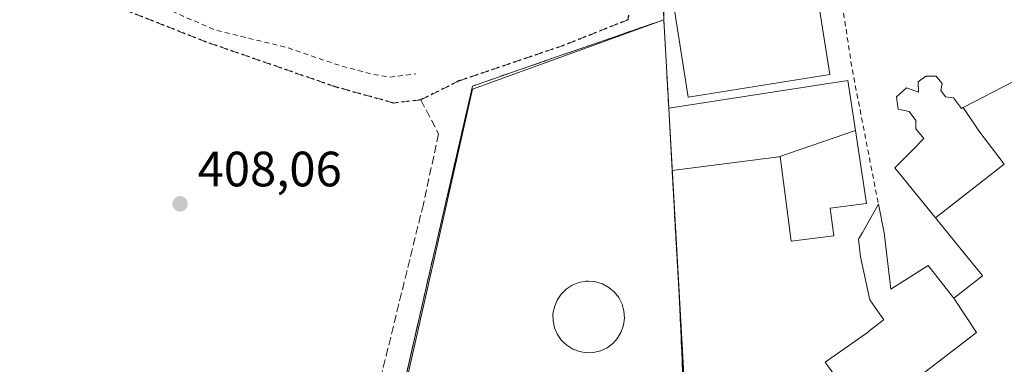
# Model space of a CAD drawing. Units: metres. Extents: x 607304 to 610764, y 4738520 to 4740888.
# Drawn here: x 608445 to 608644, y 4739470 to 4739540 of the extents above; entities that cross this region are included whole.
import ezdxf

# ---------------------------------------------------------------- set-up
doc = ezdxf.new("R2010")
doc.units = ezdxf.units.M
doc.header["$MEASUREMENT"] = 0
for name, pattern in [('DGN Style 2', [1.6480167562047852, 0.988810053722871, -0.6592067024819142]), ('DGN Style 3', [2.307223458686699, 1.648016756204785, -0.6592067024819142]), ('DGN Style 5', [1.1536117293433497, 0.4944050268614355, -0.6592067024819142])]:
    doc.linetypes.add(name, pattern=pattern)
for name, color, linetype, lineweight in [('Agrupación de edificios CxS', 7, 'Continuous', 0), ('Curva de nivel auxiliar', 30, 'DGN Style 2', 0), ('Edificación Cxs', 1, 'Continuous', 13), ('Matorral CxS', 135, 'Continuous', 0), ('Muro lineal', 1, 'DGN Style 3', 13), ('Núcleo urbano CxS', 7, 'Continuous', 0), ('Parque-jardín CxS', 135, 'Continuous', 0), ('Pista deportiva Cxs', 7, 'Continuous', 0), ('Punto de cota en terreno', 7, 'Continuous', 0), ('Recinto industrial CxS', 135, 'Continuous', 0), ('Ruta', 7, 'DGN Style 5', 30), ('Rótulo de punto de cota en terreno', 7, 'Continuous', 0), ('Senda pavimentada', 7, 'DGN Style 3', 0), ('Valla', 7, 'DGN Style 2', 0), ('Vegetación y arbolados urbanos CxS', 151, 'Continuous', 0)]:
    doc.layers.add(name, color=color, linetype=linetype, lineweight=lineweight)
doc.styles.add('Style-Arial', font='txt')

# ---------------------------------------------------------------- blocks, each defined once
blk = doc.blocks.new('5PATER')
at = {"layer": 'Matorral CxS', "linetype": 'Continuous', "lineweight": 0}
h = blk.add_hatch(color=51, dxfattribs=at)
edge = h.paths.add_edge_path()
edge.add_ellipse((0, 0), major_axis=(-0.1095731443231308, -0.1110710700762829), ratio=0.9994222409660322, start_angle=0, end_angle=360)

msp = doc.modelspace()

# ---------------------------------------------------------------- linework, layer by layer
at = {"layer": 'Agrupación de edificios CxS', "color": 7, "linetype": 'Continuous', "lineweight": 0, "extrusion": (-0.01815292525366377, 0.3180321314877181, 0.9479061317694456), "elevation": 1496671.666641281, "flags": 128}
msp.add_lwpolyline([(-877674.6129631537, -4452332.105138678), (-877674.6129631537, -4452313.222375956)], dxfattribs=at)
at = {"layer": 'Agrupación de edificios CxS', "color": 7, "linetype": 'Continuous', "lineweight": 0, "extrusion": (0.003854163613203693, -0.07352109073215603, 0.9972862150057008), "elevation": -345689.5651016749, "flags": 128}
msp.add_lwpolyline([(855859.1345791742, 4688436.381188059), (855859.1345791742, 4688423.739593916)], dxfattribs=at)
at = {"layer": 'Agrupación de edificios CxS', "color": 7, "linetype": 'Continuous', "lineweight": 0}
msp.add_polyline3d([(608605.5500999996, 4739427.4801, 415.4906999999948), (608582.9901000002, 4739410.030099999, 411.1392000000051), (608577.3000999996, 4739405.630100001, 414.0334000000003), (608544.2100999998, 4739383.340100001, 413.6447000000044), (608521.3201000001, 4739415.8201, 413.7197000000015), (608518.6700999998, 4739419.450099999, 414.6098999999958), (608513.8501000004, 4739426.040100001, 413.334600000002), (608528.3701, 4739489.670100001, 409.4079000000056), (608529.3701, 4739493.9301, 409.327099999995), (608536.8101000005, 4739526.220100001, 409.718200000003), (608554.9401000004, 4739532.5001, 418.5798999999971), (608560.1300999997, 4739534.290100001, 414.3114999999962), (608575.4600999998, 4739539.610099999, 414.8163999999961), (608576.4801000003, 4739521.7401, 420.8315000000002), (608577.1401000004, 4739509.1501, 419.9008000000031), (608578.3000999996, 4739488.860099999, 417.4222000000009), (608578.5900999998, 4739484.0701, 415.4793000000063), (608579.2901, 4739468.020099999, 414.2170999999944), (608579.3501000004, 4739466.840100001, 414.3000000000029), (608579.8501000004, 4739462.8201, 414.1141000000061), (608579.9200999998, 4739460.8301, 413.9961000000039)], close=True, dxfattribs=at)
for points in [[(608519.0857999995, 4739448.983899999, 409.7060999999958), (608528.3701, 4739489.670100001, 409.4079000000056), (608529.3701, 4739493.9301, 409.327099999995), (608536.8101000005, 4739526.220100001, 409.718200000003), (608554.9401000004, 4739532.5001, 418.5798999999971), (608560.1300999997, 4739534.290100001, 414.3114999999962), (608575.4600999998, 4739539.610099999, 414.8163999999961)], [(608577.1401000004, 4739509.1501, 419.9008000000031), (608578.3000999996, 4739488.860099999, 417.4222000000009), (608578.5900999998, 4739484.0701, 415.4793000000063), (608579.2901, 4739468.020099999, 414.2170999999944)]]:
    msp.add_polyline3d(points, dxfattribs=at)
at = {"layer": 'Curva de nivel auxiliar', "color": 30, "linetype": 'DGN Style 2', "lineweight": 0, "elevation": 407.5, "flags": 128}
msp.add_lwpolyline([(608298.9600000001, 4739622.120100001), (608301.04, 4739621.770099999), (608307.1399999997, 4739619.130100001), (608311.6200000001, 4739618.4301), (608314.9500000002, 4739618.690099999), (608317.4800000006, 4739619.350099999), (608323.0800000001, 4739623.210100001), (608325.4699999997, 4739624.0701), (608329.9699999997, 4739623.970100001), (608336.0899999999, 4739622.110099999), (608359.8899999997, 4739609.220100001), (608380.4699999997, 4739600.1601), (608407.6299999999, 4739582.690099999), (608412.5199999996, 4739580.0101), (608418.5300000003, 4739577.390100001), (608430.3300000001, 4739567.9001), (608435.8799999999, 4739563.850099999), (608443.3799999999, 4739556.460100001), (608447.6900000004, 4739553.5801), (608452.1900000004, 4739552.020099999), (608458.4600000001, 4739551.220100001), (608461.4699999997, 4739550.4101), (608463.1100000005, 4739549.450099999), (608467.1200000001, 4739545.860099999), (608469.3399999999, 4739544.3101), (608484.5999999996, 4739537.5701), (608499.2300000006, 4739534.0001), (608509.8700000001, 4739530.390100001), (608516.6299999999, 4739528.590100001), (608520.0300000003, 4739528.0101), (608525.3700000001, 4739528.690099999)], dxfattribs=at)
at = {"layer": 'Edificación Cxs', "color": 1, "linetype": 'Continuous', "lineweight": 13, "flags": 128}
for points, elevation in [([(608614.2079999996, 4739517.2356), (608598.7596000005, 4739511.9476), (608577.1401000004, 4739509.1501), (608576.4801000003, 4739521.7401), (608612.6901000004, 4739527.350099999), (608614.2054000003, 4739517.250800001)], 420.8315000000001), ([(608636.0302999998, 4739521.881200001), (608639.1699999999, 4739517.179), (608644.2910000002, 4739510.449999999), (608630.4051999999, 4739499.615700001), (608622.2100999998, 4739509.720100001), (608624.9307000004, 4739512.4827), (608625.7222999996, 4739513.286599999), (608628.0301000001, 4739515.630100001), (608626.4600999998, 4739517.5801), (608626.4600999998, 4739519.2501), (608625.0701000001, 4739521.0601), (608622.8501000004, 4739521.540100001), (608622.5401, 4739524.040100001), (608624.5100999996, 4739525.850099999), (608626.9401000004, 4739525.0101), (608626.8701, 4739527.040100001), (608628.4401000004, 4739528.2301), (608630.5301000001, 4739528.220100001), (608631.7401000002, 4739526.7601), (608631.4600999998, 4739525.300100001), (608632.4401000004, 4739524.050100001), (608634.0301000001, 4739523.840100001), (608635.6401000004, 4739521.6801), (608635.8134000005, 4739521.769200001)], 429.5433000000046), ([(608598.7596000005, 4739511.9476), (608614.2079999996, 4739517.2356), (608616.4200999998, 4739502.4901), (608609.0800999999, 4739501.550100001), (608609.8400999998, 4739495.960100001), (608601.2301000003, 4739494.890100001), (608599.0100999996, 4739511.9801), (608598.7901, 4739511.951500001), (608598.7758999999, 4739511.9497)], 419.1046999999962), ([(608634.1098999997, 4739483.3704), (608638.6799999997, 4739476.439999999), (608628.2390000002, 4739468.421), (608627.3739999998, 4739467.756999999), (608616.1550000003, 4739459.280900001), (608614.1117000004, 4739462.1117), (608614.1079000002, 4739462.116900001), (608608.0701000001, 4739470.4801), (608616.8501000004, 4739476.600099999), (608616.8400999998, 4739476.6501), (608619.8343000002, 4739478.9297), (608619.9401000004, 4739479.0101), (608617.1101000002, 4739483.0101), (608615.2301000003, 4739491.7301), (608614.8501000004, 4739495.3101), (608615.6129000002, 4739496.653100001), (608618.8601000002, 4739502.370100001), (608620.0500999996, 4739496.590100001), (608620.1118999999, 4739496.067700001), (608621.4001000002, 4739485.170100001), (608628.9301000005, 4739489.970100001), (608634.0642999997, 4739483.428500001)], 421.313599999994)]:
    msp.add_lwpolyline(points, close=True, dxfattribs=dict(at, elevation=elevation))
at = {"layer": 'Edificación Cxs', "color": 1, "linetype": 'Continuous', "lineweight": 13, "elevation": 429.5433000000046, "flags": 128}
msp.add_lwpolyline([(608645.8169, 4739467.756300001), (608635.0301000001, 4739458.860099999), (608634.8722999999, 4739458.729900001), (608626.5305000005, 4739451.850099999), (608623.3901000004, 4739449.2601), (608616.1851000005, 4739459.239900001), (608616.1550000003, 4739459.280900001), (608627.3739999998, 4739467.756999999), (608628.2390000002, 4739468.421), (608638.6799999997, 4739476.439999999), (608634.1098999997, 4739483.3704), (608639.9001000002, 4739487.9101), (608639.8192999996, 4739488.0097), (608639.8132999997, 4739488.017100001), (608638.0116999998, 4739490.238299999), (608637.9593000002, 4739490.3027), (608630.4051999999, 4739499.615700001), (608644.2910000002, 4739510.449999999), (608639.1699999999, 4739517.179), (608636.0302999998, 4739521.881200001), (608646.1799, 4739527.100400001)], dxfattribs=at)
at = {"layer": 'Edificación Cxs', "color": 1, "linetype": 'Continuous', "lineweight": 13, "extrusion": (0.003854163613203693, -0.07352109073215603, 0.9972862150057008), "elevation": -345689.5651016749, "flags": 128}
msp.add_lwpolyline([(855859.1345791742, 4688423.739593916), (855859.1345791742, 4688436.381188059)], dxfattribs=at)
at = {"layer": 'Edificación Cxs', "color": 1, "linetype": 'Continuous', "lineweight": 13}
for points in [[(608576.4801000003, 4739521.7401, 420.8315000000002), (608612.6901000004, 4739527.350099999, 415.9315000000061), (608614.2054000003, 4739517.250800001, 418.7605999999942), (608614.2077000003, 4739517.235500001, 418.739499999996), (608616.4200999998, 4739502.4901, 412.1141999999964), (608609.0800999999, 4739501.550100001, 413.0617999999959), (608609.8400999998, 4739495.960100001, 411.0654000000068), (608601.2301000003, 4739494.890100001, 410.9723999999987), (608599.0100999996, 4739511.9801, 419.0233000000007), (608598.7901, 4739511.951500001, 419.0948999999964), (608598.7758999999, 4739511.9497, 419.0994999999967), (608598.7599, 4739511.947699999, 419.104800000001), (608577.1401000004, 4739509.1501, 419.9008000000031)], [(608618.8601000002, 4739502.370100001, 411.1889999999985), (608620.0500999996, 4739496.590100001, 410.4712), (608620.1118999999, 4739496.067700001, 410.5341999999946), (608621.4001000002, 4739485.170100001, 412.5703000000067), (608628.9301000005, 4739489.970100001, 411.0320000000065), (608634.0642999997, 4739483.428500001, 417.2073999999994), (608634.1101000002, 4739483.370100001, 417.3089000000036), (608639.9001000002, 4739487.9101, 418.8956999999937), (608639.8192999996, 4739488.0097, 418.7655999999988), (608639.8132999997, 4739488.017100001, 418.7559000000037), (608638.0116999998, 4739490.238299999, 415.843200000003), (608637.9593000002, 4739490.3027, 415.7583000000013), (608630.4055000005, 4739499.615900001, 414.6502000000037), (608622.2100999998, 4739509.720100001, 412.6658000000025), (608624.9307000004, 4739512.4827, 419.5375000000058), (608625.7222999996, 4739513.286599999, 421.8603000000003), (608628.0301000001, 4739515.630100001, 428.0060999999987), (608626.4600999998, 4739517.5801, 425.2097000000067), (608626.4600999998, 4739519.2501, 426.5678000000044), (608625.0701000001, 4739521.0601, 424.3093999999983), (608622.8501000004, 4739521.540100001, 418.9171999999962), (608622.5401, 4739524.040100001, 416.9092999999993), (608624.5100999996, 4739525.850099999, 418.5715999999957), (608626.9401000004, 4739525.0101, 425.6361999999936), (608626.8701, 4739527.040100001, 421.6100000000006), (608628.4401000004, 4739528.2301, 419.751099999994), (608630.5301000001, 4739528.220100001, 418.364499999996), (608631.7401000002, 4739526.7601, 420.5544999999984), (608631.4600999998, 4739525.300100001, 424.0246000000043), (608632.4401000004, 4739524.050100001, 426.3368999999948), (608634.0301000001, 4739523.840100001, 425.6187000000064), (608635.6401000004, 4739521.6801, 427.6790000000037), (608635.8134000005, 4739521.769200001, 427.4832000000025), (608636.0305000005, 4739521.880899999, 427.2350000000006), (608646.1801000005, 4739527.100099999, 420.305600000007)], [(608635.0301000001, 4739458.860099999, 415.1214000000036), (608634.8722999999, 4739458.729900001, 415.0651000000071), (608626.5305000005, 4739451.850099999, 413.758600000001), (608623.3901000004, 4739449.2601, 415.4248999999982), (608616.1851000005, 4739459.239900001, 418.0442000000039), (608616.1552999998, 4739459.281099999, 418.0035000000062), (608614.1117000004, 4739462.1117, 414.6399999999995), (608614.1079000002, 4739462.116900001, 414.6328000000067), (608608.0701000001, 4739470.4801, 412.3093999999983), (608616.8501000004, 4739476.600099999, 413.9023000000016), (608616.8400999998, 4739476.6501, 413.8600000000006), (608619.8343000002, 4739478.9297, 413.7495000000054), (608619.9401000004, 4739479.0101, 413.7468999999983), (608617.1101000002, 4739483.0101, 411.6840999999986), (608615.2301000003, 4739491.7301, 411.5270000000019), (608614.8501000004, 4739495.3101, 411.2394000000059), (608615.6129000002, 4739496.653100001, 411.3380000000034), (608618.8601000002, 4739502.370100001, 411.1889999999985)]]:
    msp.add_polyline3d(points, dxfattribs=at)
at = {"layer": 'Muro lineal', "color": 1, "linetype": 'DGN Style 3', "lineweight": 13, "extrusion": (-0.02133259068292479, -0.02988936469228363, 0.9993255457822775), "elevation": -154229.7824444592, "flags": 128}
msp.add_lwpolyline([(-2258017.616111975, 4208515.565634221), (-2258027.818213257, 4208508.82022951), (-2258001.070322107, 4208472.920080014)], dxfattribs=at)
at = {"layer": 'Muro lineal', "color": 1, "linetype": 'DGN Style 3', "lineweight": 13, "extrusion": (-0.01815292525366377, 0.3180321314877181, 0.9479061317694456), "elevation": 1496671.666641281, "flags": 128}
msp.add_lwpolyline([(-877674.6129631537, -4452332.105138678), (-877674.6129631537, -4452313.222375956)], dxfattribs=at)
at = {"layer": 'Muro lineal', "color": 1, "linetype": 'DGN Style 3', "lineweight": 13}
for points in [[(608575.4600999998, 4739539.610099999, 414.8163999999961), (608560.1300999997, 4739534.290100001, 414.3114999999962), (608554.9401000004, 4739532.5001, 418.5798999999971), (608536.8101000005, 4739526.220100001, 409.718200000003), (608529.3701, 4739493.9301, 409.327099999995), (608528.3701, 4739489.670100001, 409.4079000000056), (608513.8501000004, 4739426.040100001, 413.334600000002)], [(608577.1401000004, 4739509.1501, 419.9008000000031), (608578.3000999996, 4739488.860099999, 417.4222000000009), (608578.5900999998, 4739484.0701, 415.4793000000063), (608579.2901, 4739468.020099999, 414.2170999999944)], [(608559.8400999998, 4739472.350099999, 408.6172999999981), (608561.2901, 4739472.4101, 408.6309000000037), (608562.6901000004, 4739472.7501, 408.6796000000031), (608564.0000999998, 4739473.370100001, 409.0022999999928), (608565.1601, 4739474.2301, 409.2376999999979), (608566.1201, 4739475.3101, 409.3690000000061), (608566.8601000002, 4739476.5601, 409.398199999996), (608567.3201000001, 4739477.9301, 409.3200999999972), (608567.5100999996, 4739479.360099999, 409.1524000000064), (608567.4101, 4739480.800100001, 408.9208999999973), (608567.0201000003, 4739482.200099999, 408.686600000001), (608566.3701, 4739483.4901, 408.6535000000004), (608565.4700999996, 4739484.620100001, 408.6252999999998), (608564.3601000002, 4739485.550100001, 408.5412000000069), (608563.1001000004, 4739486.2401, 408.4091000000044), (608561.7100999998, 4739486.670100001, 408.3610000000044), (608560.2701000003, 4739486.8201, 408.4039000000048), (608559.6901000004, 4739486.790100001, 408.420499999993), (608558.2701000003, 4739486.530099999, 408.4569999999949), (608556.9301000005, 4739486.0001, 408.5292000000045), (608555.7200999996, 4739485.200099999, 408.6220999999932), (608554.6901000004, 4739484.1801, 408.6560999999929), (608553.8901000004, 4739482.9801, 408.6291000000056), (608553.3400999998, 4739481.640100001, 408.6300999999949), (608553.0601000005, 4739480.220100001, 408.6603999999934), (608553.0800999999, 4739478.780099999, 408.6726999999955), (608553.3800999997, 4739477.360099999, 408.6591999999946), (608553.9600999998, 4739476.040100001, 408.6073000000033), (608554.7901, 4739474.850099999, 408.5714000000008), (608555.8400999998, 4739473.860099999, 408.559699999998), (608557.0601000005, 4739473.090100001, 408.5718000000052), (608558.4101, 4739472.5801, 408.6030000000028), (608559.8400999998, 4739472.350099999, 408.6172999999981)]]:
    msp.add_polyline3d(points, dxfattribs=at)
at = {"layer": 'Núcleo urbano CxS', "color": 7, "linetype": 'Continuous', "lineweight": 0, "extrusion": (-0.9351027068230223, 0, 0.3543768159632577), "elevation": -568935.9137160603, "flags": 128}
msp.add_lwpolyline([(-4739584.251300002, 216044.0972053342), (-4739539.61, 216046.7161689861), (-4739539.606500002, 216046.7161689861)], dxfattribs=at)
at = {"layer": 'Núcleo urbano CxS', "color": 7, "linetype": 'Continuous', "lineweight": 0, "extrusion": (0.004877296881365674, 0.008803623215141323, 0.9999493528141397), "elevation": 45101.47493072423, "flags": 128}
msp.add_lwpolyline([(608566.2304410724, 4739326.21151903), (608570.6869113273, 4739247.432066117), (608597.3002543572, 4739213.115536261)], dxfattribs=at)
msp.add_lwpolyline([(608566.2304410724, 4739326.21151903), (608570.6869113273, 4739247.432066117), (608597.3002543572, 4739213.115536261)], dxfattribs=at)
at = {"layer": 'Núcleo urbano CxS', "color": 7, "linetype": 'Continuous', "lineweight": 0}
for points in [[(608696.0963000003, 4739499.4781, 408.5354999999981), (608692.7045, 4739496.691600001, 408.985400000005), (608687.6794999996, 4739492.5635, 409.023199999996), (608651.8271000005, 4739463.113299999, 409.141300000003), (608615.8727000002, 4739433.576500001, 409.1211999999941), (608606.5345999999, 4739426.514900001, 409.0155999999988), (608579.9200999998, 4739460.8301, 408.8432999999932), (608575.4603000004, 4739539.6065, 408.1714999999967), (608575.4603000004, 4739539.609999999, 408.1714999999967), (608574.5322000004, 4739584.251300001, 405.7225000000035), (608574.6073000003, 4739584.347300001, 405.7256999999955), (608586.7500999998, 4739583.9101, 407.3234999999986), (608586.5500999996, 4739590.5701, 407.2130999999936), (608609.2301000003, 4739591.470100001, 408.6227999999974), (608608.7600999996, 4739593.8301, 408.4470000000001), (608621.0100999996, 4739593.350099999, 408.8607000000048), (608654.2688999996, 4739557.962900001, 408.3947000000044), (608658.2001, 4739553.780099999, 408.3162000000011), (608659.0532000001, 4739552.570599999, 408.3031000000047), (608663.8501000004, 4739545.770099999, 408.1013999999996), (608669.5000999998, 4739532.5801, 408.366399999999), (608681.7301000003, 4739514.6801, 408.3769999999931), (608689.2701000003, 4739506.670100001, 408.303899999999), (608693.5100999996, 4739502.9001, 408.3214000000008)], [(608606.5345999999, 4739426.514900001, 409.0155999999988), (608604.6497, 4739425.089500001, 408.9811999999947), (608584.5208999999, 4739411.2073, 408.9964999999939), (608545.6507000001, 4739384.399700001, 408.975099999996), (608544.9256999996, 4739383.9001, 409.0023999999976), (608539.2958000004, 4739390.251800001, 408.7856000000029), (608516.0296999998, 4739416.501, 408.665399999998), (608514.0626999997, 4739418.720100001, 408.6463999999978), (608514.0626999997, 4739425.085100001, 408.7510000000038), (608514.1753000002, 4739425.582699999, 408.7712000000029), (608514.1775000002, 4739425.592499999, 408.7715999999928), (608528.5707, 4739489.212300001, 408.4312999999966), (608528.6936999997, 4739489.752699999, 408.428700000004), (608536.7950999998, 4739525.5645, 408.2090000000026), (608575.4603000004, 4739539.6065, 408.1714999999967), (608579.9200999998, 4739460.8301, 408.8432999999932)]]:
    msp.add_polyline3d(points, close=True, dxfattribs=at)
msp.add_polyline3d([(608575.4603000004, 4739539.6065, 408.1714999999967), (608536.7950999998, 4739525.5645, 408.2090000000026), (608528.6936999997, 4739489.752699999, 408.428700000004), (608528.5707, 4739489.212300001, 408.4312999999966), (608514.1775000002, 4739425.592499999, 408.7715999999928), (608514.1753000002, 4739425.582699999, 408.7712000000029), (608514.0626999997, 4739425.085100001, 408.7510000000038), (608514.0626999997, 4739418.720100001, 408.6463999999978), (608516.0296999998, 4739416.501, 408.665399999998), (608539.2958000004, 4739390.251800001, 408.7856000000029), (608544.9256999996, 4739383.9001, 409.0023999999976)], dxfattribs=at)
at = {"layer": 'Parque-jardín CxS', "color": 135, "linetype": 'Continuous', "lineweight": 0, "extrusion": (0.0006119687646189861, -0.02944030380373804, 0.9995663529782177), "elevation": -138746.4203225957, "flags": 128}
msp.add_lwpolyline([(706942.4555475814, 4723876.029169201), (706942.4555475814, 4723831.26009042)], dxfattribs=at)
at = {"layer": 'Parque-jardín CxS', "color": 135, "linetype": 'Continuous', "lineweight": 0}
for points in [[(608574.5301000001, 4739584.350099999, 416.1346999999951), (608575.4600999998, 4739539.610099999, 414.8163999999961), (608560.1300999997, 4739534.290100001, 414.3114999999962), (608554.9401000004, 4739532.5001, 418.5798999999971), (608536.8101000005, 4739526.220100001, 409.718200000003), (608529.3701, 4739493.9301, 409.327099999995), (608528.3701, 4739489.670100001, 409.4079000000056), (608513.8501000004, 4739426.040100001, 413.334600000002), (608518.6700999998, 4739419.450099999, 414.6098999999958), (608518.5950999996, 4739419.366400001, 414.6309999999939), (608518.5915999999, 4739419.371300001, 414.6315000000032), (608515.4101, 4739416.1801, 412.9640000000072), (608509.2202000003, 4739408.895199999, 408.8157999999967), (608494.2100999998, 4739391.2301, 410.5127000000066), (608487.0100999996, 4739386.7501, 409.8249999999971), (608486.5500999996, 4739385.800100001, 409.8013000000064), (608484.3201000001, 4739383.790100001, 409.8794999999955), (608443.5100999996, 4739356.5101, 409.8343000000023)], [(608519.0857999995, 4739448.983899999, 409.7060999999958), (608528.3701, 4739489.670100001, 409.4079000000056), (608529.3701, 4739493.9301, 409.327099999995), (608536.8101000005, 4739526.220100001, 409.718200000003), (608554.9401000004, 4739532.5001, 418.5798999999971), (608560.1300999997, 4739534.290100001, 414.3114999999962), (608575.4600999998, 4739539.610099999, 414.8163999999961)]]:
    msp.add_polyline3d(points, dxfattribs=at)
at = {"layer": 'Pista deportiva Cxs', "color": 7, "linetype": 'Continuous', "lineweight": 0}
msp.add_polyline3d([(608609.0500999996, 4739528.530099999, 417.061600000001), (608580.4001000002, 4739523.9901, 419.3763999999938), (608577.6201, 4739541.5101, 418.257500000007), (608606.2801000001, 4739546.0601, 411.6869000000006), (608609.0500999996, 4739528.530099999, 417.061600000001)], dxfattribs=at)
msp.add_3dface([(608609.0500999996, 4739528.530099999, 419.3763999999938), (608580.4001000002, 4739523.9901, 419.3763999999938), (608577.6201, 4739541.5101, 419.3763999999938), (608606.2801000001, 4739546.0601, 419.3763999999938)], dxfattribs=at)
at = {"layer": 'Recinto industrial CxS', "color": 135, "linetype": 'Continuous', "lineweight": 0, "extrusion": (0.0006119687646189861, -0.02944030380373804, 0.9995663529782177), "elevation": -138746.4203225957, "flags": 128}
msp.add_lwpolyline([(706942.4555475814, 4723876.029169201), (706942.4555475814, 4723831.26009042)], dxfattribs=at)
at = {"layer": 'Recinto industrial CxS', "color": 135, "linetype": 'Continuous', "lineweight": 0, "extrusion": (-0.01815292525366377, 0.3180321314877181, 0.9479061317694456), "elevation": 1496671.666641281, "flags": 128}
msp.add_lwpolyline([(-877674.6129631537, -4452332.105138678), (-877674.6129631537, -4452313.222375956)], dxfattribs=at)
at = {"layer": 'Recinto industrial CxS', "color": 135, "linetype": 'Continuous', "lineweight": 0, "extrusion": (0.003854163613203693, -0.07352109073215603, 0.9972862150057008), "elevation": -345689.5651016749, "flags": 128}
msp.add_lwpolyline([(855859.1345791742, 4688436.381188059), (855859.1345791742, 4688423.739593916)], dxfattribs=at)
at = {"layer": 'Recinto industrial CxS', "color": 135, "linetype": 'Continuous', "lineweight": 0, "extrusion": (0.008566826912648285, 0.006803554765137106, 0.9999401587691169), "elevation": 37870.79245711669, "flags": 128}
msp.add_lwpolyline([(608670.2832405602, 4739351.45375594), (608613.2885108927, 4739306.192708399)], dxfattribs=at)
at = {"layer": 'Recinto industrial CxS', "color": 135, "linetype": 'Continuous', "lineweight": 0}
for points in [[(608696.1401000004, 4739499.420100001, 410.7786999999953), (608639.1501000002, 4739454.1601, 411.5749000000069), (608605.7001, 4739427.590100001, 415.3436999999976), (608605.5500999996, 4739427.4801, 415.4906999999948), (608579.9200999998, 4739460.8301, 413.9961000000039), (608579.8501000004, 4739462.8201, 414.1141000000061), (608579.3501000004, 4739466.840100001, 414.3000000000029), (608579.2901, 4739468.020099999, 414.2170999999944), (608578.5900999998, 4739484.0701, 415.4793000000063), (608578.3000999996, 4739488.860099999, 417.4222000000009), (608577.1401000004, 4739509.1501, 419.9008000000031), (608576.4801000003, 4739521.7401, 420.8315000000002), (608575.4600999998, 4739539.610099999, 414.8163999999961), (608574.5301000001, 4739584.350099999, 416.1346999999951), (608586.7500999998, 4739583.9101, 416.3824000000022), (608586.5500999996, 4739590.5701, 413.5528000000049), (608609.2301000003, 4739591.470100001, 412.2189999999973), (608608.7600999996, 4739593.8301, 411.4358999999968), (608621.0100999996, 4739593.350099999, 409.7550999999949), (608658.2001, 4739553.780099999, 409.0817999999999)], [(608577.1401000004, 4739509.1501, 419.9008000000031), (608578.3000999996, 4739488.860099999, 417.4222000000009), (608578.5900999998, 4739484.0701, 415.4793000000063), (608579.2901, 4739468.020099999, 414.2170999999944)]]:
    msp.add_polyline3d(points, dxfattribs=at)
at = {"layer": 'Ruta', "color": 7, "linetype": 'DGN Style 5', "lineweight": 30}
msp.add_polyline3d([(608656.5163000004, 4739558.815500001, 410.6595999999991), (608639.7955, 4739575.1917, 412.261599999998), (608622.0925000003, 4739595.0109, 409.8598999999958), (608620.1813000003, 4739594.742900001, 409.8187000000034), (608610.8547, 4739595.100099999, 410.3160999999964), (608607.7987000003, 4739594.8619, 411.1362999999984), (608585.7324999999, 4739593.353900001, 413.2933000000049), (608581.4342999998, 4739587.0833, 410.5149999999995), (608573.4967, 4739585.019500001, 416.5975000000035), (608570.0834999997, 4739578.7489, 421.5749000000069), (608568.7342999997, 4739549.776900001, 417.9863000000041), (608568.2578999996, 4739539.616900001, 411.4657000000007), (608555.3198999995, 4739534.4575, 415.4934000000067), (608534.0472999997, 4739527.234300001, 408.9802999999956), (608526.3333000002, 4739523.440300001, 408.5016999999934), (608520.8711000001, 4739522.7893, 408.6377000000066), (608509.1234999998, 4739526.0437, 408.704700000002), (608483.0091000004, 4739535.092499999, 408.2461000000039), (608461.4190999996, 4739543.585700001, 408.9658000000054), (608450.0683000004, 4739548.0307, 408.8650000000052), (608438.6382999998, 4739557.3969, 408.642200000002)], dxfattribs=at)
at = {"layer": 'Senda pavimentada', "color": 7, "linetype": 'DGN Style 3', "lineweight": 0}
for points in [[(608622.0925000003, 4739595.0109, 409.8598999999958), (608620.1813000003, 4739594.742900001, 409.8187000000034), (608610.8547, 4739595.100099999, 410.3160999999964), (608607.7987000003, 4739594.8619, 411.1362999999984), (608585.7324999999, 4739593.353900001, 413.2933000000049), (608581.4342999998, 4739587.0833, 410.5149999999995), (608573.4967, 4739585.019500001, 416.5975000000035), (608570.0834999997, 4739578.7489, 421.5749000000069), (608568.7342999997, 4739549.776900001, 417.9863000000041), (608568.2578999996, 4739539.616900001, 411.4657000000007), (608555.3198999995, 4739534.4575, 415.4934000000067), (608534.0472999997, 4739527.234300001, 408.9802999999956), (608526.3333000002, 4739523.440300001, 408.5016999999934), (608520.8711000001, 4739522.7893, 408.6377000000066), (608509.1234999998, 4739526.0437, 408.704700000002), (608483.0091000004, 4739535.092499999, 408.2461000000039), (608461.4190999996, 4739543.585700001, 408.9658000000054), (608450.0683000004, 4739548.0307, 408.8650000000052), (608438.6382999998, 4739557.3969, 408.642200000002)], [(608526.3333000002, 4739523.440300001, 408.5016999999934), (608529.9316999996, 4739516.561100001, 409.6508000000031), (608526.8624999998, 4739502.3793, 408.9033999999957), (608516.3849, 4739459.728499999, 409.2635000000009), (608512.0459000003, 4739440.9959, 409.4557000000059), (608508.8709000006, 4739423.2159, 410.4492999999929), (608509.3998999996, 4739412.6325, 408.9131000000052)]]:
    msp.add_polyline3d(points, dxfattribs=at)
at = {"layer": 'Valla', "color": 7, "linetype": 'DGN Style 2', "lineweight": 0, "extrusion": (-0.8379052917061885, -0.1892118233738603, 0.511970319477903), "elevation": -1406524.332277637, "flags": 128}
msp.add_lwpolyline([(-4489083.647921428, 838778.7319352723), (-4489063.78166097, 838776.0568577354), (-4489036.254722728, 838774.4682721542)], dxfattribs=at)
at = {"layer": 'Vegetación y arbolados urbanos CxS', "color": 151, "linetype": 'Continuous', "lineweight": 0, "extrusion": (-0.9351027068230223, 0, 0.3543768159632577), "elevation": -568935.9137160603, "flags": 128}
msp.add_lwpolyline([(-4739584.251300002, 216044.0972053342), (-4739539.61, 216046.7161689861), (-4739539.606500002, 216046.7161689861)], dxfattribs=at)
at = {"layer": 'Vegetación y arbolados urbanos CxS', "color": 151, "linetype": 'Continuous', "lineweight": 0}
for points in [[(608574.5322000004, 4739584.251300001, 405.7225000000035), (608575.4603000004, 4739539.609999999, 408.1714999999967), (608575.4603000004, 4739539.6065, 408.1714999999967), (608536.7950999998, 4739525.5645, 408.2090000000026), (608528.6936999997, 4739489.752699999, 408.428700000004), (608528.5707, 4739489.212300001, 408.4312999999966), (608514.1775000002, 4739425.592499999, 408.7715999999928)], [(608575.4603000004, 4739539.6065, 408.1714999999967), (608536.7950999998, 4739525.5645, 408.2090000000026), (608528.6936999997, 4739489.752699999, 408.428700000004), (608528.5707, 4739489.212300001, 408.4312999999966), (608514.1775000002, 4739425.592499999, 408.7715999999928), (608514.1753000002, 4739425.582699999, 408.7712000000029), (608514.0626999997, 4739425.085100001, 408.7510000000038), (608514.0626999997, 4739418.720100001, 408.6463999999978), (608516.0296999998, 4739416.501, 408.665399999998), (608539.2958000004, 4739390.251800001, 408.7856000000029), (608544.9256999996, 4739383.9001, 409.0023999999976)]]:
    msp.add_polyline3d(points, dxfattribs=at)

# ---------------------------------------------------------------- block references
at = {"layer": 'Punto de cota en terreno', "color": 7, "linetype": 'Continuous', "lineweight": 0, "xscale": 10, "yscale": 10, "zscale": 10}
msp.add_blockref('5PATER', (608477.6799999997, 4739502.430000001, 408.0599999999977), dxfattribs=at)

# ---------------------------------------------------------------- texts
at = {"layer": 'Rótulo de punto de cota en terreno', "color": 7, "linetype": 'Continuous', "lineweight": 0, "style": 'Style-Arial'}
msp.add_text('408,06', height=7.000000000000002, dxfattribs=at).set_placement((608481.2078, 4739505.957800001))

doc.saveas('drawing.dxf')
